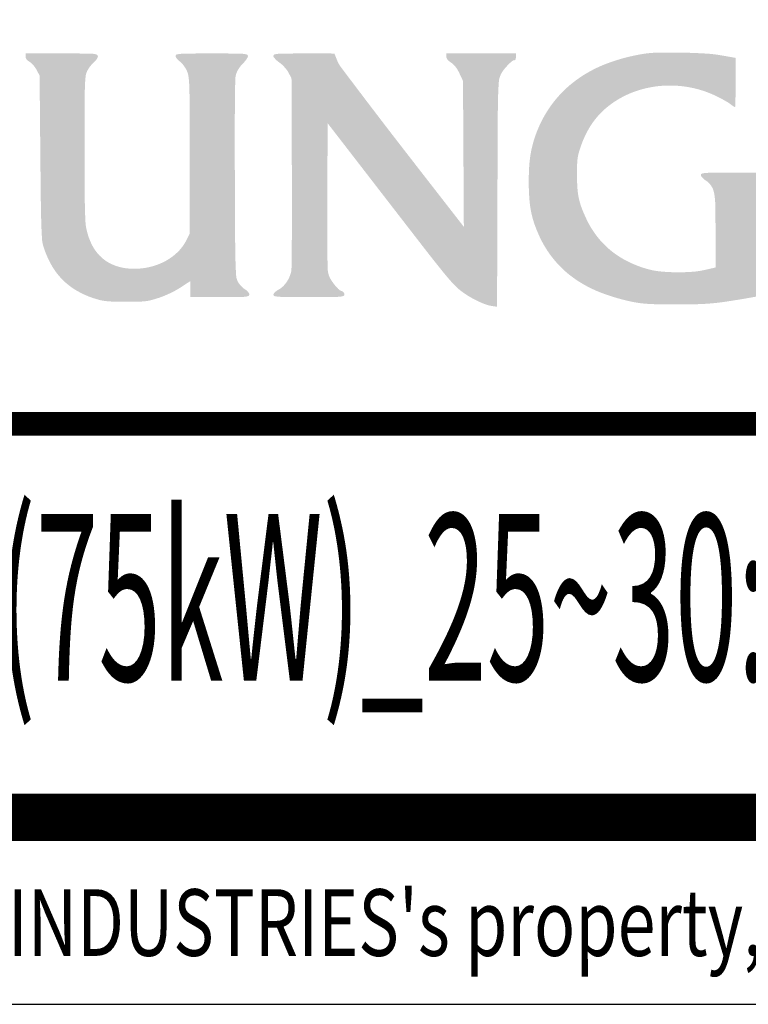
# Model space of a CAD drawing. Units: millimetres. Extents: x 3622 to 7381, y 14 to 5569.
# Drawn here: x 4623 to 4946, y 14 to 451 of the extents above; entities that cross this region are included whole.
import ezdxf
from ezdxf.enums import TextEntityAlignment as Align

# ---------------------------------------------------------------- set-up
doc = ezdxf.new("R2010")
doc.units = ezdxf.units.MM
doc.header["$LTSCALE"] = 100
doc.layers.get('0').update_dxf_attribs({"linetype": 'CONTINUOUS', "lineweight": 30})
doc.styles.add('HY견고딕', font='txt')
doc.styles.add('ROMANS', font='romans.shx', dxfattribs={"width": 0.7, "height": 3.5, "bigfont": 'whgtxt.shx'})

# ---------------------------------------------------------------- blocks, each defined once
blk = doc.blocks.new('HS_A4양식_S(297X210MM)')
blk.add_line((18.0000000000002, 18.00000000000068), (196.0000000000001, 18.00000000000068))
at = {"color": 0}
for p, q in [((18, 14.00000000000057), (195.9999999999999, 14.00000000000131)), ((18, 14), (195.9999999999999, 14.00000000000028))]:
    blk.add_line(p, q, dxfattribs=at)
at = {"color": 3, "const_width": 1}
blk.add_lwpolyline([(21.99999999999991, 17.92807144603535), (191.9999999999999, 17.92807144603535), (192, 273.0000000000006), (21.49999999999997, 273.0000000000006)], dxfattribs=at)
at = {"style": 'ROMANS', "width": 0.75}
blk.add_text("The information written in this drawing is HYOSUNG HEAVY INDUSTRIES's property, and may not be disclosed and/or reproduced without the prior official permission of HYOSUNG HEAVY INDUSTRIES Corp.", height=1.4, dxfattribs=at).set_placement((25.5073376602312, 15.01732643448363))
blk = doc.blocks.new('hico_ci')
at = {"true_color": 0x0e4194}
h = blk.add_hatch(color=154, dxfattribs=at)
edge = h.paths.add_edge_path()
edge.add_arc((43.632793820541, 2.486312881517762), 23.7662688475325, 180.7105003874408, 181.8706154222208)
edge.add_arc((28.8233464234645, 2.002635547829982), 8.948925091990558, 181.8706107304056, 183.7413909709267)
edge.add_arc((20.51204432149751, 1.459138675606994), 0.619871635548236, 183.7414346268247, 196.8951469481237)
edge.add_arc((21.84877703253881, 1.865148299947037), 2.016903544926925, 196.8952243166783, 208.6980226317426)
edge.add_arc((21.36534932462013, 1.600501501449315), 1.46577717399338, 208.6980382819243, 223.6910865692439)
edge.add_arc((21.33589619480756, 1.572364588330586), 1.42504422988736, 223.6910965723661, 238.9232858793225)
edge.add_arc((21.53509310992757, 1.902879141361467), 1.810944839835079, 238.9232600828106, 251.6504503429342)
edge.add_arc((21.62108161914762, 2.162127624177302), 2.084081801007457, 251.6504117570558, 255.7654107468598)
edge.add_arc((21.32851303671254, 1.008837821754312), 0.8942609137305382, 255.765439878918, 263.5095681258383)
edge.add_arc((21.40968885170406, 1.722368310592685), 1.612394098760618, 263.5095686394985, 268.7665655488119)
edge.add_arc((21.69838834924604, 15.13017365272572), 15.0233072478484, 268.7664951038078, 269.7856657115136)
edge.add_arc((21.70178470534177, 16.03372897247208), 15.92686895068141, 269.7856071266438, 270.776359574179)
edge.add_arc((21.89795961115999, 1.556913566769524), 1.448724425762787, 270.7762960737958, 276.5239201273496)
edge.add_arc((21.96563531939159, 0.9651347910359789), 0.8530885295204682, 276.5238697064907, 284.7395428673445)
edge.add_arc((21.47532106283984, 2.828867054598263), 2.780238243585259, 284.7395072591016, 288.1467508076085)
edge.add_arc((21.83132753384075, 1.74266997970453), 1.637187635388223, 288.1467072792157, 292.3897770361967)
edge.add_arc((21.48594919149338, 2.581047851120161), 2.543920040589104, 292.3897542588996, 295.4395431603245)
edge.add_arc((21.50405912232804, 2.542979981819741), 2.50176399398472, 295.4395065459009, 298.5073976886251)
edge.add_arc((22.0087905463123, 1.613665187408586), 1.44422922033992, 298.5074224863742, 303.1367501308183)
edge.add_line((22.79826280927375, 0.4043134656592002), (23.00625120614876, 0.5400897437841934))
edge.add_line((23.00625120614876, 0.5400897437842076), (23.00625120614876, 0.2037253750341961))
edge.add_line((23.00625120614876, 0.2037253750341961), (23.62500120614874, 0.2037253750341961))
edge.add_arc((23.62493824910308, 67.71897018112686), 67.51524480612203, 270.0000534275335, 270.3316811679031)
edge.add_arc((24.00575889885022, 1.935284794266806), 1.730457146324542, 270.3317027527593, 274.9837102243474)
edge.add_arc((24.13475316992646, 0.4560318537448325), 0.2455905583735581, 274.983667547745, 290.8940773001571)
edge.add_arc((24.21047229633479, 0.2576815323181876), 0.03327890981398043, 290.8940830895116, 359.9999928395226)
edge.add_arc((24.19110444761935, 0.2576814861460406), 0.05264675852943668, 4.572316544204293e-05, 28.83018797496124)
edge.add_arc((24.07621982310832, 0.1944441255175491), 0.1837857715205911, 28.83023072540287, 40.19960756058906)
edge.add_arc((24.02702371147274, 0.1528703834678993), 0.2481956576251958, 40.19967491736037, 50.18779310273143)
edge.add_arc((23.97559416288317, 0.09116868710714243), 0.328520608927628, 50.1878790467326, 58.28246778556878)
edge.add_arc((24.29768022917108, 0.6123138758218829), 0.2841226329492069, 228.1051989285523, 238.2824849382981, ccw=False)
edge.add_arc((24.48323254054998, 0.8191519245183798), 0.5619924561512508, 221.9958595576837, 228.1051215855026, ccw=False)
edge.add_arc((24.48835783512243, 0.8237671916841549), 0.5688895087683847, 215.9088950281242, 221.9959420291165, ccw=False)
edge.add_arc((24.28274365038772, 0.6748784462903075), 0.3150292096489616, 206.4341007911232, 215.9088589628016, ccw=False)
edge.add_arc((24.28140863397533, 0.6742147260128917), 0.3135383060881681, 184.1307711467661, 206.4340972361816, ccw=False)
edge.add_arc((30.13299981651062, 1.096818533309758), 6.180369933590891, 181.5800463915065, 184.1307491745235, ccw=False)
edge.add_arc((46.47953144067225, 1.547727178522337), 22.53311938883646, 180.3170458587906, 181.5800612360828, ccw=False)
edge.add_arc((710.0040029766053, 5.219509907085126), 686.0677502224082, 180.2102579324722, 180.317057257754, ccw=False)
edge.add_arc((296.7645231445861, 3.70310731802337), 272.8254881428396, 180.0088199528249, 180.2102718617095, ccw=False)
edge.add_arc((82.02310666194978, 3.670072717301807), 58.08406911928095, 179.3742353164792, 180.0088417484506, ccw=False)
edge.add_arc((89.63927782124387, 3.586891127922058), 65.70069450750027, 178.9667506950853, 179.3742378495884, ccw=False)
edge.add_arc((24.39914101780641, 4.76353386779877), 0.4499478583737111, 164.9292819873615, 178.966814292806, ccw=False)
edge.add_arc((24.27487036476441, 4.79699643358984), 0.321250777922003, 154.5225705512778, 164.9292639489128, ccw=False)
edge.add_arc((24.53090363295337, 4.674997987164474), 0.6048643448569269, 148.0418006042542, 154.5225171867852, ccw=False)
edge.add_arc((24.58259864304353, 4.642747893240013), 0.6657941620759953, 141.8162063762522, 148.0418091337931, ccw=False)
edge.add_arc((24.52302359684808, 4.689601741757841), 0.5900018850941323, 135.000033556182, 141.8162208753672, ccw=False)
edge.add_arc((23.60757355851746, 5.605052007025222), 0.7046401352568101, 314.9999588550542, 320.0633942015716)
edge.add_arc((23.71018552692414, 5.519143877648588), 0.5708140438050963, 320.063375472696, 325.9930818682273)
edge.add_arc((23.791951091165, 5.46397839859263), 0.4721791738303804, 325.9930359989295, 331.9868702532819)
edge.add_arc((24.15744549394304, 5.269534144973463), 0.0581807122057131, 331.9868569030154, 360.000051145793)
edge.add_arc((24.18330252674161, 5.269534187636083), 0.03232367940711489, 1.643718303099621e-05, 74.76828175122778)
edge.add_arc((24.07747867920125, 4.880886323231024), 0.4351212082163695, 74.76834624438573, 86.01197890591062)
edge.add_arc((23.92290239792248, 2.663696513433692), 2.657692799729881, 86.01195574110108, 89.73333330271373)
edge.add_arc((23.45631877947955, -97.56037660878849), 102.8828519838448, 89.733268602864, 90.0000376317976)
edge.add_arc((23.45620701722191, -91.16539003584006), 96.48786541088435, 89.99997376002675, 90.2795770253308)
edge.add_arc((22.99927849671923, 2.474890202748483), 2.846470361291885, 90.27950782352723, 93.8393520615169)
edge.add_arc((22.84391979689684, 4.789871013561125), 0.5262823344203486, 93.83926794500928, 103.5672867830147)
edge.add_arc((22.72768901502275, 5.271514508368313), 0.03081280887397878, 103.5672721209577, 180.0000038753688)
edge.add_arc((22.74827327196891, 5.27151453337413), 0.05139706582014728, 180.0000301989704, 207.8619422331366)
edge.add_arc((22.90449377225519, 5.354096232003087), 0.228101852563854, 207.8619448559151, 217.0795293942769)
edge.add_arc((22.95149357103901, 5.38961571861627), 0.2870137784784117, 217.0795624635733, 225.6209274707058)
edge.add_arc((22.97342669158479, 5.412029834099698), 0.3183738542072229, 225.620975185392, 233.5232845025069)
edge.add_arc((22.62704914714317, 4.943529121824071), 0.264266961987638, 42.48569158844629, 53.52331782498578, ccw=False)
edge.add_arc((22.31050762779955, 4.653616960492911), 0.693507680880857, 37.11466491207062, 42.485733661419715, ccw=False)
edge.add_arc((22.26954913182851, 4.622624407947598), 0.744870475832773, 31.84411667998529, 37.11462826170498, ccw=False)
edge.add_arc((22.47175937308367, 4.748215253290553), 0.5068325752744951, 24.810678490206215, 31.844162067607897, ccw=False)
edge.add_arc((22.53991450763289, 4.779722601340382), 0.4317470550556839, 7.236854963449616, 24.810697891660425, ccw=False)
edge.add_arc((20.80394301849861, 4.559287509595393), 2.181658093010775, 1.9472357240099996, 7.236759409910178, ccw=False)
edge.add_arc((11.30815861609852, 4.236445901210686), 11.68292896174024, 0.11998107582201101, 1.9472193583043804, ccw=False)
edge.add_arc((-490.3361529690756, 3.185374599062072), 513.3283416753795, -4.455988511153919e-05, 0.1200473829828752, ccw=False)
edge.add_line((22.99218870614862, 3.184975375034071), (22.99218870614874, 1.539662875034196))
edge.add_line((22.99218870614874, 1.539662875034196), (22.92612777802373, 1.405509859409207))
edge.add_arc((22.09151716687859, 1.816497536219515), 0.9303148621439915, 313.47064374366715, 333.7829609993224, ccw=False)
edge.add_arc((21.91572819591693, 2.001930608642354), 1.185828436460388, 296.53693522751337, 313.47064500642614, ccw=False)
edge.add_arc((21.85407161573471, 2.12539405289688), 1.323831175370596, 280.56656355693855, 296.5369573496064, ccw=False)
edge.add_arc((21.82767574376089, 2.266904013171356), 1.467781899273249, 265.78569869898115, 280.5665047498825, ccw=False)
edge.add_arc((21.79979699031179, 1.888551424190396), 1.088403583496147, 248.2890595531518, 265.7856633383948, ccw=False)
edge.add_arc((21.70923905264192, 1.661114296316498), 0.8436008318568821, 227.1101985458518, 248.28902183676252, ccw=False)
edge.add_arc((21.75123068054745, 1.706318270034444), 0.9052992601506932, 206.7796674540546, 227.1101755863568, ccw=False)
edge.add_arc((22.17635202704713, 1.920872232666085), 1.38149413846225, 191.9673302936359, 206.7796319668223, ccw=False)
edge.add_arc((21.79868389921182, 1.840821686766603), 0.995435458102192, 182.8868216700158, 191.9673441829926, ccw=False)
edge.add_arc((31.86378819354815, 2.348383185550873), 11.0733292425649, 181.3346204534366, 182.8868539768189, ccw=False)
edge.add_arc((45.01335000198532, 2.65471823977667), 24.22645879104784, 180.2464200109463, 181.3345732785787, ccw=False)
edge.add_arc((197.5826078316369, 3.310557818239218), 176.7971262216765, 179.995125062059, 180.2463096588687, ccw=False)
edge.add_arc((350.4989116237994, 3.297303439798483), 329.7134305881619, 179.8355712904174, 179.9950827148252, ccw=False)
edge.add_arc((33.72456878621438, 4.206401786510909), 12.93778326030092, 178.1681075567207, 179.8356144980478, ccw=False)
edge.add_arc((24.05939997763085, 4.515532230597287), 3.267672106349303, 174.461939118102, 178.1681945655158, ccw=False)
edge.add_arc((21.16191917382844, 4.796470924211803), 0.3566033064112967, 155.5706959047749, 174.4619861101513, ccw=False)
edge.add_arc((21.22660752610739, 4.767086903763257), 0.4276526102661831, 148.1280485832017, 155.5706739254301, ccw=False)
edge.add_arc((21.51592243611361, 4.587200175545775), 0.7683318613816554, 143.3282490742877, 148.1280168052199, ccw=False)
edge.add_arc((21.50396604671965, 4.596103491333693), 0.75342467253809, 138.5037688135334, 143.3282774104689, ccw=False)
edge.add_arc((21.20743832025926, 4.858414567742699), 0.3575259564925118, 130.0787024626107, 138.5038018912728, ccw=False)
edge.add_arc((20.75971388809603, 5.390505677159737), 0.3378718547468812, 310.0787077066238, 318.0675441569387)
edge.add_arc((20.76891611959155, 5.382240150082538), 0.3255025377823196, 318.067468594729, 326.2829128668417)
edge.add_arc((20.81898858279254, 5.348824271458696), 0.265303928868112, 326.2829340216574, 335.0620804167431)
edge.add_arc((21.00052984401725, 5.264409579304214), 0.06509636213151494, 335.0620513528941, 360.0000402501017)
edge.add_arc((21.02909425623653, 5.264409618665638), 0.03653194991221709, 9.988306599083485e-06, 70.02923714873079)
edge.add_arc((20.94510761940171, 5.033291193287411), 0.2824373823778902, 70.02924777205519, 85.62738612932516)
edge.add_arc((20.79500471199191, 3.070249865668629), 2.251209115401318, 85.62741351700842, 89.76165765398156)
edge.add_arc((20.30630290853509, -114.4178627198438), 119.7403380948892, 89.76167438276302, 90.00002473960383)
edge.add_line((20.30625120614877, 5.322475375034173), (19.54687620614874, 5.322475375034202))
edge.add_line((19.54687620614874, 5.322475375034202), (19.54705404052373, 5.259194125034199))
edge.add_arc((19.63174788434355, 5.259432023633607), 0.08469417793874501, 180.1609390864193, 200.8574837125233)
edge.add_arc((19.66411453104035, 5.271764139813143), 0.1193305880856008, 200.8574871905053, 216.8643721033202)
edge.add_arc((19.69332345026345, 5.293666349574565), 0.1558390494967776, 216.864348981735, 230.7162443778974)
edge.add_arc((19.75458310243226, 5.368554797630594), 0.2525914377671943, 230.7163118526118, 240.3633447407632)
edge.add_arc((19.53326174922466, 4.979538089774223), 0.194976591002841, 47.12996467519599, 60.363397122288575, ccw=False)
edge.add_arc((19.28097120985467, 4.707755585121546), 0.565808420934969, 41.15174892457179, 47.1300093562819, ccw=False)
edge.add_arc((19.23754084696316, 4.669799571590929), 0.6234873198843373, 35.32924093383508, 41.15176012544907, ccw=False)
edge.add_arc((19.365758195269, 4.760679891600873), 0.4663284163154601, 28.090469433465387, 35.32933100314159, ccw=False)
edge.add_line((19.77715554989874, 4.980257687534206), (19.84218870614876, 4.858412875034205))
edge.add_line((19.84218870614876, 4.858412875034205), (19.85805581864872, 3.142787875034202))
edge.add_arc((321.6341926996236, 5.933834701621834), 301.7890434280096, 180.5298982411545, 180.7104945007997)
h = blk.add_hatch(color=154, dxfattribs=at)
edge = h.paths.add_edge_path()
edge.add_arc((-39.42054138446838, 1.94969726640312), 64.55962937938016, 359.4256430643841, 359.9926409416439, ccw=False)
edge.add_arc((-77.49789164216321, 2.331455505960079), 102.6388933165879, 359.1494540312348, 359.4256195548215, ccw=False)
edge.add_arc((24.74244320535126, 0.8136037416383459), 0.3872921373870786, 344.9292893596037, 359.14947221067547, ccw=False)
edge.add_arc((24.49911873724301, 0.879123961790242), 0.6392835976170932, 334.3485821107813, 344.92931846252293, ccw=False)
edge.add_arc((24.51390837201984, 0.8720211655370207), 0.6228767999019057, 323.5595519448287, 334.3486206184347, ccw=False)
edge.add_arc((24.55381775017202, 0.8425541566609098), 0.5732676971428431, 312.31498599516317, 323.55953318431665, ccw=False)
edge.add_arc((24.65240573764146, 0.734264151669251), 0.4268220879414747, 298.28751219188507, 312.31499819717607, ccw=False)
edge.add_arc((25.03137545634235, 0.03007464028399909), 0.3728659234965122, 118.2876052186045, 125.6945155052415)
edge.add_arc((24.96897247132159, 0.1169354413054293), 0.2659129838756712, 125.6945549534436, 135.2374921931639)
edge.add_arc((24.91618030371592, 0.1692921346324852), 0.1915608736396279, 135.2375709585594, 146.1224528095246)
edge.add_arc((24.79168333194968, 0.2528798949629163), 0.04160618162899144, 146.1225277701158, 179.9115488775874)
edge.add_arc((24.77951784012618, 0.2528986683824144), 0.02944067532019735, 179.9115347965309, 257.4840910681927)
edge.add_arc((24.90299621445729, 0.8091444991006398), 0.5992268923514982, 257.4841290962349, 266.2213962000012)
edge.add_arc((25.05607091760783, 3.126931247758989), 2.922062934132924, 266.2214585203443, 269.7017949766298)
edge.add_arc((25.49531984735813, 87.53142910336575), 87.32770372833177, 269.7018289023878, 269.9999959707474)
edge.add_arc((25.49522085770565, 103.4430327856202), 103.2393074106277, 270.0000515290548, 270.2638411814434)
edge.add_arc((25.95936507547856, 2.649516326755048), 2.444722288221168, 270.2639081308467, 274.1711017126715)
edge.add_arc((26.11055459650072, 0.5763849700548036), 0.3660852604072675, 274.1711803109812, 286.8883175556415)
edge.add_arc((26.20719213381966, 0.2580800858467143), 0.03343407232913668, 286.888305589546, 360.0000028918028)
edge.add_arc((26.17988112159969, 0.2580800270726087), 0.06074508454909899, 5.702836591827301e-05, 21.3283896164105)
edge.add_arc((26.15544378985777, 0.2485384494609377), 0.08697912514484467, 21.32833334064742, 37.62597766657711)
edge.add_arc((26.15262758378526, 0.2463677488484848), 0.09053481885847457, 37.62592511509277, 53.59654697978139)
edge.add_arc((26.16311588476697, 0.2605917163322147), 0.0728620797261404, 53.59665107983279, 72.39119539860279)
edge.add_arc((26.239486295566, 0.5012135786020337), 0.1795885496012875, 225.4451815496648, 252.3912072811434, ccw=False)
edge.add_arc((26.80910743808261, 1.079757287917218), 0.9914882167954305, 217.8382323563201, 225.445233842275, ccw=False)
edge.add_arc((26.82773339092421, 1.094225484507234), 1.015073272056481, 209.9991257154889, 217.838255065928, ccw=False)
edge.add_arc((26.32788753064239, 0.8056486767382296), 0.4379056551358708, 195.3051832167988, 209.9990310637369, ccw=False)
edge.add_arc((26.33834266610211, 0.8085096419953999), 0.4487451652551455, 181.5909548765215, 195.3051520875989, ccw=False)
edge.add_arc((52.23189186981938, 1.527678166814084), 26.35227955213784, 180.8520430680874, 181.5909268806658, ccw=False)
edge.add_arc((57.20534709073183, 1.601627848519882), 31.32628451691578, 179.9756221849583, 180.8520141565875, ccw=False)
edge.add_arc((175.1520897931558, 1.551329401755197), 149.2730379442262, 179.700329146997, 179.9755779394381, ccw=False)
edge.add_line((25.88109355927372, 2.332060112534236), (25.88906370614876, 3.855707350034209))
edge.add_line((25.88906370614876, 3.855707350034209), (26.90156370614875, 2.544078343784207))
edge.add_arc((985.0541429545071, 742.1814793230858), 1210.421352276842, 217.6660276974225, 217.7469293347338)
edge.add_arc((49.88370841109725, 18.17529968196709), 27.7427442845358, 217.7468853091171, 218.9723157629128)
edge.add_arc((32.38301035454185, 4.017499851391278), 5.23235271732661, 218.9722346002427, 222.5295584316916)
edge.add_arc((29.44488469655386, 1.322414628266458), 1.245365541270989, 222.5295824481784, 232.8624011462954)
edge.add_arc((29.84242514132512, 1.847344639163126), 1.903840993786652, 232.8624677461767, 238.656586480522)
edge.add_arc((29.95922981341016, 2.039127011191042), 2.128393459018148, 238.6565856595034, 243.9859658090996)
edge.add_arc((29.84671503995969, 1.808577973750204), 1.871854119135055, 243.9859267852538, 249.5617683874448)
edge.add_arc((29.44527125235061, 0.7313300285804161), 0.7222366827754529, 249.5618007451918, 260.9149455341773)
edge.add_line((29.33122972177375, 0.01815378440920767), (29.44475597489873, 1.937842171173543e-07))
edge.add_line((29.44475597489873, 1.937842029064996e-07), (29.45284734052376, 2.372956534409198))
edge.add_arc((1142.999523742199, -1.424551567689647), 1113.553151669467, 179.7248502744172, 179.8046059962798, ccw=False)
edge.add_arc((53.66252336416812, 3.806756435848598), 24.20359024484624, 178.4718686206675, 179.7248002445821, ccw=False)
edge.add_arc((34.51107803055817, 4.317665996608255), 5.045331270046024, 175.2681162906581, 178.471887576459, ccw=False)
edge.add_arc((29.89208890464499, 4.700004275788316), 0.4105450716299007, 155.1589275106086, 175.2681717378348, ccw=False)
edge.add_arc((29.98964594358785, 4.654842239199795), 0.5180484920216827, 142.9089057796017, 155.1589814035297, ccw=False)
edge.add_arc((30.55253213208027, 4.22927424744563), 1.223703490445245, 136.464444883626, 142.9089793193144, ccw=False)
edge.add_arc((30.66307087240608, 4.124245445024542), 1.376182546221276, 131.1098377950498, 136.4644143934371, ccw=False)
edge.add_arc((29.81347987329639, 5.097812225379982), 0.08403814965420242, 90.00002021326401, 131.1097626905408, ccw=False)
edge.add_arc((29.8134798449741, 5.195002394500008), 0.01315201946580842, 269.9999942261642, 322.2659886248981)
edge.add_arc((29.77504285337807, 5.224746484721379), 0.06175359583989771, 322.2658828150922, 338.8893432409242)
edge.add_arc((29.73342377093826, 5.240814905915627), 0.1063668470418161, 338.8893132635121, 351.5774335752659)
edge.add_arc((29.65678469163811, 5.252162840680484), 0.1838415145106214, 351.5774288879136, 360.0000107066308)
edge.add_line((29.84062620614873, 5.252162875034202), (29.84062620614873, 5.322475375034202))
edge.add_line((29.84062620614873, 5.322475375034202), (28.37812620614875, 5.322475375034202))
edge.add_line((28.37812620614875, 5.322475375034202), (28.37847436552374, 5.259194125034199))
edge.add_arc((28.4588697882761, 5.259636377494729), 0.08039663915095951, 180.3151789369493, 203.3978281085435)
edge.add_arc((28.51934637611237, 5.285804188243105), 0.1462917982727078, 203.3978194653549, 218.1441622745412)
edge.add_arc((28.5759306440691, 5.330242374425282), 0.2182399168816145, 218.1441585373126, 230.043185183406)
edge.add_arc((28.71979649955915, 5.501958281741665), 0.4422571867545119, 230.0432332943279, 237.0583994402097)
edge.add_arc((28.30248197296743, 4.857914355946122), 0.3251696778121734, 46.14582124386891, 57.05837158694311, ccw=False)
edge.add_arc((28.19801185280056, 4.749180599821386), 0.4759577268363597, 37.94359646380218, 46.145765160964004, ccw=False)
edge.add_arc((28.11109795214145, 4.68141259290104), 0.5861690188581828, 30.570884292592382, 37.94368178624251, ccw=False)
edge.add_arc((27.86146165772732, 4.533947638675485), 0.8761072747200787, 25.115386183641817, 30.570976329767404, ccw=False)
edge.add_line((28.65473724052373, 4.905804878159216), (28.72968870614875, 4.745912875034193))
edge.add_line((28.72968870614875, 4.745912875034193), (28.74766631864878, 1.680287875034196))
edge.add_line((28.74766631864878, 1.680287875034196), (28.62103623427379, 1.842956687534212))
edge.add_arc((568.6760223905892, 422.2497640448727), 684.3984743880485, 217.7411330921365, 217.8990402354856, ccw=False)
edge.add_arc((133.1336233158395, 85.12434340786893), 133.6256259003589, 217.2111734604788, 217.741043885302, ccw=False)
edge.add_arc((169.5934574197003, 112.8097107157635), 179.4055239538977, 216.9239152567482, 217.2110815533831, ccw=False)
edge.add_arc((26.69593346206005, 5.425914794938421), 0.6571477945896631, 201.8369844987664, 216.9238219781678, ccw=False)
edge.add_line((26.08593870614874, 5.181477437534213), (26.02968870614876, 5.321849959409207))
edge.add_line((26.02968870614876, 5.321849959409192), (25.38984495614875, 5.322162681284198))
edge.add_arc((25.35754002490535, -60.66524832723158), 65.98741891614925, 89.97195016380327, 90.31412030481788)
edge.add_arc((25.00701971022642, 3.269131139696896), 2.052078592411346, 90.31409755611809, 94.51478282274668)
edge.add_arc((24.87293934080185, 4.967183953531404), 0.3487404275021392, 94.514802592314, 106.8743407835355)
edge.add_arc((24.7805875734918, 5.271639462712002), 0.03058636734307124, 106.8742986071402, 180.0000471642165)
edge.add_arc((24.79476510949513, 5.271639433710149), 0.04476390334639307, 179.9999951053866, 214.4694991010105)
edge.add_arc((25.04919932185982, 5.446306884046365), 0.3533825784593991, 214.4693670827513, 221.9932657202126)
edge.add_arc((25.12378545374474, 5.513447872566758), 0.4537369675451816, 221.9931911838037, 229.1480254636176)
edge.add_arc((25.23143822962533, 5.637934538253035), 0.6183153685808911, 229.1479167375795, 234.82133155334)
edge.add_arc((24.58028545880785, 4.714137100412529), 0.5119065729438993, 47.23353162995812, 54.82130288184692, ccw=False)
edge.add_arc((24.3255270989315, 4.438700358945383), 0.8870961523259465, 42.20649982152412, 47.23351270887372, ccw=False)
edge.add_arc((24.34371946243675, 4.455198292620224), 0.862537164075197, 37.14154242200817, 42.20658126715091, ccw=False)
edge.add_arc((24.71464491631923, 4.73614937773192), 0.397220922619123, 28.097247069351226, 37.14161523964822, ccw=False)
edge.add_line((25.06505315302377, 4.923228315659216), (25.12968870614873, 4.802162875034199))
edge.add_line((25.12968870614873, 4.802162875034199), (25.13744861864876, 2.810999359409209))
edge.add_arc((-190.9634314350479, 1.968935378714576), 216.1025206510321, -0.007299131539525661, 0.2232590074432892, ccw=False)
h = blk.add_hatch(color=154, dxfattribs=at)
edge = h.paths.add_edge_path()
edge.add_arc((32.78874145102606, 2.927069385914749), 1.634937852173542, 134.5413167978109, 144.1121657865541, ccw=False)
edge.add_arc((32.88119739671203, 2.833119537889715), 1.766750885806179, 125.5110993715333, 134.5412802715582, ccw=False)
edge.add_arc((32.99862898458196, 2.668552141337074), 1.968920630913502, 109.3039531091811, 125.51106852539311, ccw=False)
edge.add_arc((33.06810463006906, 2.470204015000547), 2.179084482555548, 94.28374273685893, 109.30394705099539, ccw=False)
edge.add_arc((33.07294818904944, 2.405555613145893), 2.24391407398458, 79.49360642794232, 94.28376993229932, ccw=False)
edge.add_arc((33.07497792743294, 2.416494281915305), 2.232788683602746, 64.64824022339423, 79.4936345192699, ccw=False)
edge.add_arc((32.85166026594118, 1.945160227534089), 2.754350347023984, 62.62258252843111, 64.64827935550022, ccw=False)
edge.add_arc((32.71656689445695, 1.6842846349209), 3.048129675498798, 60.74517762336188, 62.6226037298855, ccw=False)
edge.add_arc((32.88222088080209, 1.980021569294763), 2.709158323398753, 58.86478425671771, 60.745189543531524, ccw=False)
edge.add_arc((34.0027949358132, 3.835040554210181), 0.5419523693741883, 52.66592512327048, 58.86473315250322, ccw=False)
edge.add_arc((35.17343078015614, 5.369823952139853), 1.388319207016375, 232.6658894191807, 234.4894610043937)
edge.add_arc((34.87507291828689, 4.951703813691068), 0.8746638128896749, 234.4894402566771, 237.0671832623263)
edge.add_arc((34.98615989195719, 5.123202995870557), 1.078997572233144, 237.0671927347545, 238.8011591198468)
edge.add_arc((34.43718715412354, 4.216699841302486), 0.01922446626827711, 238.8011033639355, 269.9999874086654)
edge.add_arc((34.43718715120167, 4.203975778714408), 0.006500403680198683, 269.999988515924, 358.0162963644016)
edge.add_arc((-4.362713720286962, 5.547884122032045), 38.82966870912099, 358.0162447992569, 358.2307601351086)
edge.add_arc((25.82001372365988, 4.615575350872874), 8.632545740196507, 358.2307478553034, 359.3365478187211)
edge.add_arc((17.36637299727386, 4.713465047590432), 17.08675320887927, 359.3365578015499, 360.0000410747588)
edge.add_line((34.45312620614874, 4.713477296909204), (34.45312620614874, 5.229479246909207))
edge.add_line((34.45312620614874, 5.229479246909193), (34.16484495614873, 5.280538412534199))
edge.add_arc((33.64462236292508, 2.343365269373862), 2.982887463415733, 79.95611935197417, 86.65392196668097)
edge.add_arc((33.08349736359173, -7.253972571632346), 12.59661488306342, 86.6539144642089, 88.95116909846963)
edge.add_arc((33.07898162804747, -7.501135204061256), 12.84381876380436, 88.9512102147078, 91.18017493963029)
edge.add_arc((32.86073929043272, 3.092701456038398), 2.247734350267514, 91.18016789503348, 99.27567222310641)
edge.add_arc((33.12735728687869, 1.460212656038493), 3.901851890877547, 99.275663469349, 110.8235852428746)
edge.add_arc((32.69780488876359, 2.589618216946235), 2.693517424045064, 110.8235972806347, 126.0685641851203)
edge.add_arc((32.51854214838431, 2.835735845581539), 2.38903586925314, 126.0686139041103, 142.3646620464503)
edge.add_arc((32.57019643793552, 2.795909258947205), 2.454261037900984, 142.3647239434559, 158.3348896640697)
edge.add_arc((32.78885627890253, 2.709048849869774), 2.689541416845799, 158.3349037323172, 163.9977825718155)
edge.add_arc((32.27931798562355, 2.855174872232922), 2.159463982202089, 163.9977041812776, 170.6737529295855)
edge.add_arc((32.69001219171997, 2.787724853794302), 2.575660132954198, 170.6736856443285, 176.7117217697121)
edge.add_arc((35.5165804981479, 2.625327937927239), 5.406889750838351, 176.7117408376485, 180.1792459878991)
edge.add_arc((34.86777387288271, 2.623303208736388), 4.758079966319337, 180.1793065007957, 184.4129829632263)
edge.add_arc((32.31801344887799, 2.426528918093169), 2.200737920116152, 184.4129901413355, 191.9485645056168)
edge.add_arc((32.06079959392321, 2.372095781589536), 1.937827415331253, 191.9485085045182, 200.0632401468121)
edge.add_arc((32.99774907265527, 2.714287514542207), 2.935308998016321, 200.0632105256907, 206.0080328576868)
edge.add_arc((32.34686694173871, 2.396719825332667), 2.211087494901948, 206.0080725956044, 220.7868245647506)
edge.add_arc((32.32640722296856, 2.3790681399676), 2.184065613245451, 220.7868337318438, 235.7025192642738)
edge.add_arc((32.55306040316975, 2.711358025117491), 2.586294692087826, 235.7024863590712, 249.2757781512998)
edge.add_arc((33.15148411535449, 4.293019156440806), 4.277378035286434, 249.2757840318333, 258.5874089878579)
edge.add_arc((32.68690209783978, 1.991560281367612), 1.92949613777728, 258.5874137952177, 263.2907369022938)
edge.add_arc((32.79883982642542, 2.943114178897986), 2.88761141006249, 263.2907394418933, 266.7676389433385)
edge.add_arc((32.94082638752741, 5.45726238138667), 5.405765767446178, 266.7676456946059, 269.1891044117925)
edge.add_arc((33.21088682750093, 24.53799515124531), 24.48840960094036, 269.18911224069, 269.9781865981917)
edge.add_arc((33.20852195051077, 18.31758289124761), 18.26799689140429, 269.9781761488808, 271.3351535332691)
edge.add_arc((33.52302318768318, 4.823723382535491), 4.770472841822397, 271.3351624316854, 275.0182763994774)
edge.add_arc((33.50046450613598, 5.080636621146652), 5.028374579478569, 275.018266240859, 278.5781104788496)
edge.add_arc((30.99516447033056, 21.68913788855211), 21.82476831798071, 278.5780853305258, 279.7748686946002)
edge.add_arc((32.56285591736099, 12.58932090606631), 12.59089992019255, 279.7749121999424, 280.6666592119867)
edge.add_arc((34.76112037298122, 0.9181145305971228), 0.7144768528025381, 280.6666297990551, 287.8775588060738)
edge.add_arc((34.94628095458376, 0.3440783505401868), 0.1113168599370517, 287.8774580336615, 310.5843549465897)
edge.add_arc((35.00468466105923, 0.2758999180173873), 0.02154330263125903, 310.5843393360146, 386.5784766806566)
edge.add_arc((35.10224936752843, 0.3247108906661111), 0.08755015729799862, 181.6269221488884, 206.5784997727933, ccw=False)
edge.add_arc((148.7512274220857, 3.552682854635435), 113.7823610144581, 181.4600893505928, 181.6269346310598, ccw=False)
edge.add_arc((68.46651307174375, 1.506325299753158), 33.47157134359215, 180.8101452923355, 181.4601068726112, ccw=False)
edge.add_arc((96.2912451695388, 1.899859891969655), 61.29908624856115, 180.396998606529, 180.8102153206149, ccw=False)
edge.add_arc((163.5879524803069, 2.366312200673974), 128.5974100955685, 180.1183791174993, 180.3970656516905, ccw=False)
edge.add_arc((46.15915483334294, 2.123697726096097), 11.16836182132578, 178.4479244508252, 180.1184106146845, ccw=False)
edge.add_arc((39.34067687507013, 2.308448765195521), 4.347381348263541, 175.8174928159718, 178.4479411333492, ccw=False)
edge.add_arc((35.30522176869147, 2.603555572713915), 0.3011502694148722, 157.3235064541274, 175.8175267739247, ccw=False)
edge.add_line((35.02735151864874, 2.7196572906592), (35.06900596552373, 2.819350375034205))
edge.add_line((35.06900596552373, 2.819350375034205), (34.39544107177375, 2.819350375034205))
edge.add_arc((34.39547802726872, -67.23634891510272), 70.05569929014666, 90.00003022443447, 90.33486652166998)
edge.add_arc((34.00006253979188, 0.419118411344698), 2.399076461575973, 90.33493754448989, 94.18141497745493)
edge.add_arc((33.85879524066524, 2.351391083681534), 0.4616466873487795, 94.18139022192932, 104.3817780070427)
edge.add_arc((33.75136997059514, 2.770337818511777), 0.02914633443038319, 104.3816970683063, 180.405337920028)
edge.add_arc((33.76648316377111, 2.77044468151847), 0.04425990540730643, 180.4052644192746, 212.2619022907056)
edge.add_arc((33.9319200577205, 2.87487607406041), 0.239900600631608, 212.261989415702, 221.3768352533327)
edge.add_arc((33.9845198830364, 2.921211303956497), 0.3099983548951059, 221.3768391091639, 229.7923258343701)
edge.add_arc((34.02777301090373, 2.972379821252503), 0.3769987297626265, 229.7922528178535, 237.0592756878362)
edge.add_arc((33.59701027889531, 2.307558223173203), 0.4151782003231416, 34.84838015166849, 57.05930568222408, ccw=False)
edge.add_arc((33.62712217574648, 2.328524477187429), 0.3784861011827023, 11.042008434178626, 34.848354072441, ccw=False)
edge.add_arc((32.59570997465039, 2.127254900243855), 1.429352682234889, 1.141212619849, 11.041947583277022, ccw=False)
edge.add_arc((4.463660061661841, 1.566884288631201), 29.56698313558291, 0.04634469714142142, 1.1411441244525804, ccw=False)
edge.add_line((34.03063352489869, 1.590800059409219), (34.03125120614874, 0.8263122156592004))
edge.add_line((34.03125120614874, 0.8263122156592004), (33.81328245614873, 0.7761165437841981))
edge.add_arc((33.41547300223567, 2.503564809120974), 1.772661803908925, 274.1251765011129, 282.96839936409805, ccw=False)
edge.add_arc((33.25038585524868, 4.79255472561924), 4.067597228693425, 269.37167379198553, 274.1251666403148, ccw=False)
edge.add_arc((33.2499010335157, 4.748620278238633), 4.023660106465788, 264.6198272722287, 269.37171652854505, ccw=False)
edge.add_arc((33.01460187783448, 2.250177044755716), 1.514161295229101, 254.763663186627, 264.61979041941373, ccw=False)
edge.add_arc((33.2328846016029, 3.051568014375405), 2.344748336829932, 243.8956139435756, 254.7635744114323, ccw=False)
edge.add_arc((33.04358399715767, 2.665227350613293), 1.9145230152672, 231.2435292975561, 243.895549234695, ccw=False)
edge.add_arc((32.99028170697136, 2.598827681915793), 1.829375789000099, 218.2764177660285, 231.2434949001929, ccw=False)
edge.add_arc((33.07661466051854, 2.66695245640939), 1.939350166777916, 205.8647966923205, 218.2764361718482, ccw=False)
edge.add_arc((34.24756786229301, 3.234652828952662), 3.240663009149103, 201.1512420997796, 205.8648740947584, ccw=False)
edge.add_arc((32.53321524092212, 2.57137928987612), 1.40247458082336, 192.3367083916321, 201.1513258589095, ccw=False)
edge.add_arc((32.63089926101617, 2.592745583643477), 1.502468012042193, 183.8853692417985, 192.3367890161391, ccw=False)
edge.add_arc((35.25184901942288, 2.770755001733079), 4.129455828728198, 179.9110913741717, 183.8854157572107, ccw=False)
edge.add_arc((39.42062651108432, 2.764295398588146), 8.298238325022876, 178.4382159343861, 179.9111555537557, ccw=False)
edge.add_arc((32.35581113006708, 2.956920306553471), 1.230797435777072, 172.4108323876422, 178.4383333927139, ccw=False)
edge.add_arc((31.95594654892381, 3.010197765763053), 0.8273991575072891, 164.6084034857983, 172.410906222195, ccw=False)
edge.add_arc((33.27202428006399, 2.647899493023786), 2.192434187398881, 160.8387383093938, 164.608460593797, ccw=False)
edge.add_arc((33.3869869181392, 2.607951407405409), 2.314139806402088, 153.3642670344212, 160.8387151023537, ccw=False)
edge.add_arc((32.87464159078013, 2.864914946190268), 1.740966189832556, 144.1121417540429, 153.3642767840967, ccw=False)
blk = doc.blocks.new('HYOSUNG_TITLE_A4')
at = {"color": 3}
blk.add_line((-155, 8.19702110853575), (-85.00000000000014, 8.19702110853575), dxfattribs=at)
blk.add_line((-170, 0), (0, 0))
at = {"color": 3, "const_width": 0.5}
blk.add_lwpolyline([(-85.00000000000014, 8.197021108535324), (-155, 8.197021108535694)], dxfattribs=at)
blk.add_blockref('hico_ci', (-146.0466095266641, 10.65474165895822))
for tag, height, style, width, p in [('GEN-TITLE-DES1{20}', 3.4, 'HY견고딕', 0.9, (-40.12195512001956, 40.23156919876124)), ('GEN-TITLE-DES2{24.5}', 2.5, 'ROMANS', 0.8, (-40.24577003001945, 36.36750108462855)), ('GEN-TITLE-NR{12.3}', 4, 'HY견고딕', 0.9, (-52.35236835450229, 27.93472779195201)), ('GEN-TITLE-DAT{7.1}', 2, 'ROMANS', 0.7, (-7.813813360791329, 21.46618360339403)), ('GEN-TITLE-REV{22.6}', 3, 'ROMANS', 0.7, (-4.610111477596121, 15.46031826081006))]:
    blk.add_attdef(tag, text='', height=height, dxfattribs=dict(style=style, width=width)).set_placement(p, align=Align.CENTER)
at = {"style": 'ROMANS', "width": 0.7}
for tag, height, p in [('GEN-TITLE-CTRN{2.5}', 2, (-167.5000000000002, 41.49999999999978)), ('GEN-TITLE-POSI{22.6}', 2, (-8.07757402690612, 32.460909128455)), ('GEN-TITLE-APPM{2.5}', 2, (-167.5000000000001, 27.49999999999955)), ('GEN-TITLE-FSCM{20.7}', 1.8, (-12.77559254485186, 11.14676420777361))]:
    blk.add_attdef(tag, text='', height=height, dxfattribs=at).set_placement(p, align=Align.MIDDLE_CENTER)
for tag, height, p in [('GEN-TITLE-PLOT{5}', 1.8, (-160.0000000000002, 41.49999999999978)), ('GEN-TITLE-CHKM{2.5}', 2, (-167.5000000000001, 34.49999999999955)), ('GEN-TITLE-ISSD{5}', 1.8, (-160.0000000000002, 34.49999999999955)), ('GEN-TITLE-ITEM{12.7}', 3.5, (-120.0000000000001, 4.097021108535543)), ('GEN-TITLE-REF{12.7}', 3.5, (-39.42085257198779, 4.099999999999817)), ('GEN-TITLE-GRADE{22.6}', 3, (-4.664079815914306, 4.087387457092177))]:
    blk.add_attdef(tag, text='', height=height, dxfattribs=at).set_placement(p, align=Align.MIDDLE)
for tag, p in [('GEN-TITLE-MAT2{35}', (-153.1717460559241, 41.4999999999998)), ('GEN-TITLE-MAT1{35}', (-153.1717460559242, 34.4999999999996)), ('GEN-TITLE-DACT{35}', (-153.1717460559241, 27.4999999999996))]:
    blk.add_attdef(tag, text='', height=2, dxfattribs=at).set_placement(p, align=Align.MIDDLE_LEFT)
at = {"style": 'ROMANS'}
blk.add_attdef('GEN-TITLE-SCA{12.7}', text='', height=2, dxfattribs=at).set_placement((-7.660747715843428, 26.68345472464819), align=Align.CENTER)

msp = doc.modelspace()

# ---------------------------------------------------------------- block references
at = {"lineweight": 0, "xscale": 21.12, "yscale": 21.12, "zscale": 21.12}
msp.add_blockref('HS_A4양식_S(297X210MM)', (3241.972634888518, -281.6800000000085), dxfattribs=at)
at = {"lineweight": 0}
ref = msp.add_blockref('HYOSUNG_TITLE_A4', (7297.012634888515, 98.48000000000592), dxfattribs=dict(at, xscale=21.12, yscale=21.12, zscale=21.12))
ref.add_attrib('GEN-TITLE-ITEM{12.7}', 'FVM_250S(75kW)_25~30:1_Ntype', dxfattribs={"height": 73.92000000000002, "style": 'ROMANS', "width": 0.4966480446927368}).set_placement((4762.612634888513, 185.0090858122766), align=Align.MIDDLE)

doc.saveas('drawing.dxf')
